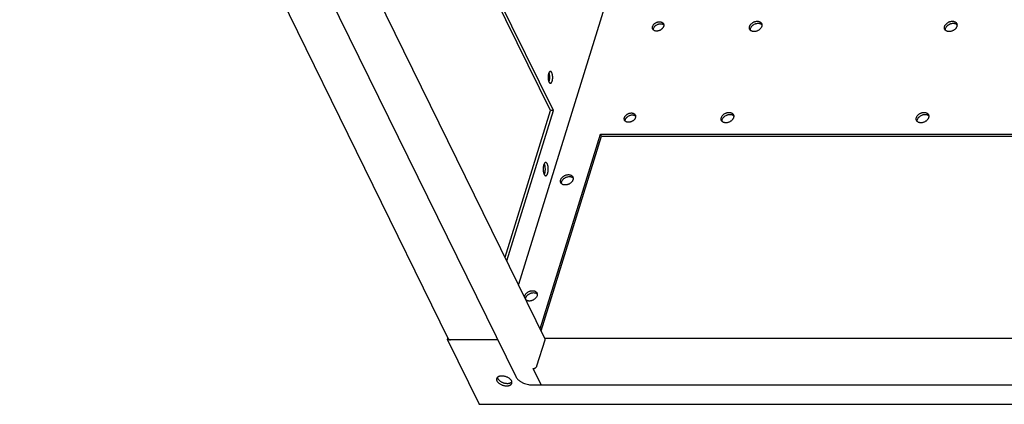
# Model space of a CAD drawing. Units: millimetres. Extents: x 24980 to 30239, y -7146 to -5422.
# Drawn here: x 26695 to 26957, y -6904 to -6801 of the extents above; entities that cross this region are included whole.
import ezdxf

# ---------------------------------------------------------------- set-up
doc = ezdxf.new("R2010")
doc.units = ezdxf.units.MM
doc.header["$LTSCALE"] = 65.395
doc.layers.get('0').update_dxf_attribs({"linetype": 'CONTINUOUS'})
doc.layers.add('02___PRT_ALL_AXES', color=7, linetype='CONTINUOUS')

# ---------------------------------------------------------------- blocks, each defined once
blk = doc.blocks.new('A$C7e41bab6')
at = {"color": 7, "linetype": 'Continuous'}
for p, q in [((12.53, 354.7), (174.43, 24.79)), ((174.11, 24.38), (174.31, 25.03)), ((692.06, 24.83), (210.95, 24.83)), ((209.56, 7.35), (701.22, 7.35))]:
    blk.add_line(p, q, dxfattribs=at)
at = {"color": 3, "linetype": 'Continuous'}
for p, q in [((34.78, 347), (199.93, 10.46)), ((210.93, 24.91), (54.15, 344.38)), ((293.39, 344.38), (200.95, 45.23)), ((174.11, 24.38), (185.95, 0.26)), ((193.1, 24.38), (174.11, 24.38)), ((207.91, 14.51), (210.96, 24.38)), ((209.56, 7.35), (206.51, 13.57)), ((206.06, 7.35), (209.56, 7.35)), ((186.24, 0), (749.38, 0))]:
    blk.add_line(p, q, dxfattribs=at)
at = {"color": 7, "linetype": 'Continuous'}
for points, knots in [([(174.43, 24.79), (174.45, 24.76), (174.48, 24.7), (174.55, 24.62), (174.64, 24.54), (174.74, 24.48), (174.84, 24.44), (175, 24.39), (175.13, 24.38), (175.22, 24.38)], [0, 0, 0, 0, 0.112841, 0.227184, 0.344396, 0.465581, 0.5915, 0.722596, 1, 1, 1, 1]), ([(206.88, 12.82), (206.86, 12.85), (206.84, 12.9), (206.8, 13.01), (206.76, 13.17), (206.72, 13.37), (206.71, 13.51), (206.7, 13.58)], [0, 0, 0, 0, 0.103199, 0.214119, 0.456297, 0.720693, 1, 1, 1, 1])]:
    blk.add_open_spline(points, degree=3, knots=knots, dxfattribs=at)
at = {"color": 3, "linetype": 'Continuous'}
for points, knots in [([(210.96, 24.38), (210.97, 24.42), (210.99, 24.52), (211, 24.65), (210.98, 24.79), (210.95, 24.87), (210.93, 24.91)], [0, 0, 0, 0, 0.264379, 0.517104, 0.760909, 1, 1, 1, 1]), ([(206.51, 13.57), (206.66, 13.57), (206.89, 13.61), (207.18, 13.72), (207.38, 13.84), (207.56, 13.98), (207.71, 14.14), (207.83, 14.32), (207.89, 14.45), (207.91, 14.51)], [0, 0, 0, 0, 0.252585, 0.384036, 0.515588, 0.644851, 0.769667, 0.888361, 1, 1, 1, 1]), ([(199.93, 10.46), (199.98, 10.36), (200.1, 10.15), (200.32, 9.85), (200.57, 9.55), (200.86, 9.26), (201.19, 8.99), (201.55, 8.73), (201.94, 8.48), (202.5, 8.18), (203.24, 7.86), (204.17, 7.57), (204.97, 7.42), (205.6, 7.36), (205.91, 7.35), (206.06, 7.35)], [0, 0, 0, 0, 0.048745, 0.100353, 0.154805, 0.212021, 0.271818, 0.333942, 0.398086, 0.463894, 0.598857, 0.735507, 0.870322, 0.936018, 1, 1, 1, 1]), ([(185.95, 0.26), (185.97, 0.22), (186, 0.17), (186.05, 0.1), (186.08, 0.07), (186.12, 0.04), (186.16, 0.02), (186.2, 0), (186.23, 0), (186.24, 0)], [0, 0, 0, 0, 0.315232, 0.454275, 0.581249, 0.697231, 0.803929, 0.903796, 1, 1, 1, 1])]:
    blk.add_open_spline(points, degree=3, knots=knots, dxfattribs=at)
at = {"layer": '02___PRT_ALL_AXES', "color": 3, "linetype": 'Continuous'}
for p, q in [((214.1, 111.11), (134.79, 272.72)), ((196.53, 54.25), (214.1, 111.11)), ((209.51, 27.79), (232.24, 101.35)), ((232.24, 101.35), (471.12, 101.35))]:
    blk.add_line(p, q, dxfattribs=at)
at = {"layer": '02___PRT_ALL_AXES', "color": 7, "linetype": 'Continuous'}
for p, q in [((212.99, 111.11), (134.36, 271.34)), ((195.85, 55.63), (212.99, 111.11)), ((214.1, 111.11), (212.99, 111.11)), ((209.15, 28.54), (231.88, 102.09)), ((232.24, 101.35), (231.88, 102.09)), ((231.88, 102.09), (471.35, 102.09))]:
    blk.add_line(p, q, dxfattribs=at)
blk.add_arc((208.94, 89.98), 1.98, 26.117, 29.2774, dxfattribs=at)
for points, knots in [([(251.66, 141.84), (251.62, 141.91), (251.56, 142.06), (251.53, 142.31), (251.54, 142.57), (251.58, 142.74), (251.6, 142.83)], [0, 0, 0, 0, 0.23909, 0.482902, 0.735605, 1, 1, 1, 1]), ([(251.6, 142.83), (251.63, 142.92), (251.71, 143.11), (251.87, 143.39), (252.08, 143.64), (252.33, 143.88), (252.61, 144.09), (252.92, 144.27), (253.25, 144.41), (253.58, 144.52), (253.92, 144.58), (254.26, 144.6), (254.58, 144.57), (254.87, 144.5), (255.14, 144.39), (255.37, 144.23), (255.53, 144.07), (255.63, 143.93), (255.68, 143.86), (255.7, 143.82)], [0, 0, 0, 0, 0.058958, 0.121001, 0.18587, 0.253104, 0.322047, 0.391927, 0.46191, 0.531156, 0.598872, 0.664372, 0.727131, 0.78685, 0.84351, 0.897422, 0.949241, 0.974694, 1, 1, 1, 1]), ([(255.75, 142.83), (255.72, 142.73), (255.64, 142.54), (255.48, 142.27), (255.27, 142.01), (255.02, 141.77), (254.74, 141.56), (254.43, 141.38), (254.11, 141.24), (253.77, 141.14), (253.43, 141.08), (253.1, 141.06), (252.78, 141.08), (252.48, 141.15), (252.21, 141.27), (251.98, 141.42), (251.82, 141.58), (251.72, 141.72), (251.68, 141.8), (251.66, 141.84)], [0, 0, 0, 0, 0.058958, 0.121001, 0.18587, 0.253104, 0.322047, 0.391927, 0.46191, 0.531156, 0.598872, 0.664372, 0.727131, 0.78685, 0.84351, 0.897422, 0.949241, 0.974694, 1, 1, 1, 1]), ([(255.7, 143.82), (255.73, 143.75), (255.79, 143.59), (255.83, 143.34), (255.81, 143.08), (255.78, 142.91), (255.75, 142.83)], [0, 0, 0, 0, 0.23909, 0.482902, 0.735605, 1, 1, 1, 1]), ([(288.27, 141.73), (288.25, 141.77), (288.22, 141.85), (288.18, 141.98), (288.15, 142.11), (288.13, 142.3), (288.14, 142.54), (288.19, 142.73), (288.22, 142.83)], [0, 0, 0, 0, 0.119324, 0.239258, 0.36038, 0.483225, 0.735756, 1, 1, 1, 1]), ([(288.22, 142.83), (288.25, 142.93), (288.34, 143.15), (288.52, 143.45), (288.75, 143.74), (289.02, 144), (289.34, 144.23), (289.68, 144.43), (290.04, 144.59), (290.42, 144.71), (290.79, 144.77), (291.16, 144.79), (291.52, 144.76), (291.85, 144.69), (292.15, 144.56), (292.36, 144.42), (292.51, 144.28), (292.61, 144.17), (292.69, 144.06), (292.74, 143.97), (292.76, 143.93)], [0, 0, 0, 0, 0.058956, 0.120991, 0.185857, 0.253086, 0.322024, 0.391899, 0.461877, 0.531118, 0.59883, 0.664325, 0.72708, 0.786795, 0.843451, 0.897358, 0.923509, 0.949245, 0.974695, 1, 1, 1, 1]), ([(292.82, 142.83), (292.79, 142.72), (292.7, 142.51), (292.52, 142.21), (292.29, 141.92), (292.01, 141.66), (291.7, 141.42), (291.36, 141.22), (291, 141.06), (290.62, 140.95), (290.25, 140.88), (289.87, 140.86), (289.52, 140.89), (289.19, 140.97), (288.89, 141.09), (288.67, 141.24), (288.52, 141.37), (288.43, 141.48), (288.34, 141.6), (288.3, 141.68), (288.27, 141.73)], [0, 0, 0, 0, 0.058956, 0.120991, 0.185857, 0.253086, 0.322024, 0.391899, 0.461877, 0.531118, 0.59883, 0.664325, 0.72708, 0.786795, 0.843451, 0.897358, 0.923509, 0.949245, 0.974695, 1, 1, 1, 1]), ([(292.76, 143.93), (292.78, 143.89), (292.82, 143.81), (292.86, 143.68), (292.89, 143.54), (292.9, 143.35), (292.89, 143.11), (292.85, 142.92), (292.82, 142.83)], [0, 0, 0, 0, 0.119324, 0.239258, 0.36038, 0.483225, 0.735756, 1, 1, 1, 1]), ([(361.96, 141.73), (361.94, 141.77), (361.9, 141.85), (361.86, 141.98), (361.84, 142.11), (361.82, 142.3), (361.83, 142.54), (361.87, 142.73), (361.9, 142.83)], [0, 0, 0, 0, 0.119324, 0.239258, 0.36038, 0.483225, 0.735756, 1, 1, 1, 1]), ([(361.9, 142.83), (361.93, 142.93), (362.02, 143.15), (362.2, 143.45), (362.43, 143.74), (362.71, 144), (363.02, 144.23), (363.36, 144.43), (363.73, 144.59), (364.1, 144.71), (364.48, 144.77), (364.85, 144.79), (365.2, 144.76), (365.53, 144.69), (365.83, 144.56), (366.05, 144.42), (366.2, 144.28), (366.3, 144.17), (366.38, 144.06), (366.43, 143.97), (366.45, 143.93)], [0, 0, 0, 0, 0.058956, 0.120991, 0.185857, 0.253086, 0.322024, 0.391899, 0.461877, 0.531118, 0.59883, 0.664325, 0.72708, 0.786795, 0.843451, 0.897358, 0.923509, 0.949245, 0.974695, 1, 1, 1, 1]), ([(366.51, 142.83), (366.47, 142.72), (366.39, 142.51), (366.21, 142.21), (365.97, 141.92), (365.7, 141.66), (365.39, 141.42), (365.05, 141.22), (364.68, 141.06), (364.31, 140.95), (363.93, 140.88), (363.56, 140.86), (363.2, 140.89), (362.87, 140.97), (362.58, 141.09), (362.36, 141.24), (362.21, 141.37), (362.11, 141.48), (362.03, 141.6), (361.98, 141.68), (361.96, 141.73)], [0, 0, 0, 0, 0.058956, 0.120991, 0.185857, 0.253086, 0.322024, 0.391899, 0.461877, 0.531118, 0.59883, 0.664325, 0.72708, 0.786795, 0.843451, 0.897358, 0.923509, 0.949245, 0.974695, 1, 1, 1, 1]), ([(366.45, 143.93), (366.47, 143.89), (366.5, 143.81), (366.54, 143.68), (366.57, 143.54), (366.59, 143.35), (366.58, 143.11), (366.54, 142.92), (366.51, 142.83)], [0, 0, 0, 0, 0.119324, 0.239258, 0.36038, 0.483225, 0.735756, 1, 1, 1, 1]), ([(212.51, 122.03), (212.53, 122.09), (212.57, 122.21), (212.63, 122.4), (212.67, 122.6), (212.72, 122.89), (212.75, 123.26), (212.76, 123.72), (212.73, 124.17), (212.68, 124.54), (212.62, 124.81), (212.56, 125), (212.51, 125.17), (212.46, 125.28), (212.44, 125.33)], [0, 0, 0, 0, 0.054996, 0.113518, 0.175131, 0.239333, 0.373274, 0.510677, 0.646625, 0.776293, 0.83738, 0.895298, 0.949635, 1, 1, 1, 1]), ([(212.43, 121.84), (212.44, 121.86), (212.47, 121.92), (212.49, 121.98), (212.51, 122.03)], [0, 0, 0, 0, 0.240873, 1, 1, 1, 1]), ([(241, 107.37), (240.97, 107.44), (240.91, 107.59), (240.88, 107.84), (240.89, 108.1), (240.93, 108.27), (240.95, 108.36)], [0, 0, 0, 0, 0.23909, 0.482902, 0.735605, 1, 1, 1, 1]), ([(240.95, 108.36), (240.98, 108.45), (241.06, 108.64), (241.22, 108.92), (241.43, 109.17), (241.68, 109.41), (241.96, 109.62), (242.27, 109.8), (242.59, 109.94), (242.93, 110.05), (243.27, 110.11), (243.6, 110.13), (243.92, 110.1), (244.22, 110.03), (244.49, 109.92), (244.72, 109.76), (244.88, 109.61), (244.98, 109.46), (245.03, 109.39), (245.04, 109.35)], [0, 0, 0, 0, 0.058958, 0.121001, 0.18587, 0.253104, 0.322047, 0.391927, 0.46191, 0.531156, 0.598872, 0.664372, 0.727131, 0.78685, 0.84351, 0.897422, 0.949241, 0.974694, 1, 1, 1, 1]), ([(245.1, 108.36), (245.07, 108.26), (244.99, 108.07), (244.83, 107.8), (244.62, 107.54), (244.37, 107.3), (244.09, 107.09), (243.78, 106.91), (243.46, 106.77), (243.12, 106.67), (242.78, 106.61), (242.44, 106.59), (242.12, 106.61), (241.83, 106.68), (241.56, 106.8), (241.33, 106.95), (241.17, 107.11), (241.07, 107.25), (241.02, 107.33), (241, 107.37)], [0, 0, 0, 0, 0.058958, 0.121001, 0.18587, 0.253104, 0.322047, 0.391927, 0.46191, 0.531156, 0.598872, 0.664372, 0.727131, 0.78685, 0.84351, 0.897422, 0.949241, 0.974694, 1, 1, 1, 1]), ([(245.04, 109.35), (245.08, 109.28), (245.14, 109.12), (245.17, 108.87), (245.16, 108.61), (245.12, 108.44), (245.1, 108.36)], [0, 0, 0, 0, 0.23909, 0.482902, 0.735605, 1, 1, 1, 1]), ([(277.62, 107.26), (277.6, 107.3), (277.57, 107.38), (277.53, 107.51), (277.5, 107.64), (277.48, 107.83), (277.49, 108.07), (277.53, 108.26), (277.56, 108.36)], [0, 0, 0, 0, 0.119324, 0.239258, 0.36038, 0.483225, 0.735756, 1, 1, 1, 1]), ([(277.56, 108.36), (277.6, 108.46), (277.68, 108.68), (277.87, 108.98), (278.1, 109.27), (278.37, 109.53), (278.68, 109.76), (279.03, 109.96), (279.39, 110.12), (279.76, 110.24), (280.14, 110.3), (280.51, 110.32), (280.87, 110.29), (281.2, 110.22), (281.5, 110.09), (281.71, 109.95), (281.86, 109.81), (281.96, 109.7), (282.04, 109.59), (282.09, 109.5), (282.11, 109.46)], [0, 0, 0, 0, 0.058956, 0.120991, 0.185857, 0.253086, 0.322024, 0.391899, 0.461877, 0.531118, 0.59883, 0.664325, 0.72708, 0.786795, 0.843451, 0.897358, 0.923509, 0.949245, 0.974695, 1, 1, 1, 1]), ([(282.17, 108.36), (282.14, 108.25), (282.05, 108.04), (281.87, 107.74), (281.64, 107.45), (281.36, 107.19), (281.05, 106.95), (280.71, 106.75), (280.35, 106.59), (279.97, 106.48), (279.59, 106.41), (279.22, 106.39), (278.87, 106.42), (278.54, 106.5), (278.24, 106.62), (278.02, 106.77), (277.87, 106.9), (277.78, 107.01), (277.69, 107.13), (277.64, 107.21), (277.62, 107.26)], [0, 0, 0, 0, 0.058956, 0.120991, 0.185857, 0.253086, 0.322024, 0.391899, 0.461877, 0.531118, 0.59883, 0.664325, 0.72708, 0.786795, 0.843451, 0.897358, 0.923509, 0.949245, 0.974695, 1, 1, 1, 1]), ([(282.11, 109.46), (282.13, 109.42), (282.17, 109.34), (282.21, 109.21), (282.23, 109.07), (282.25, 108.89), (282.24, 108.64), (282.2, 108.45), (282.17, 108.36)], [0, 0, 0, 0, 0.119324, 0.239258, 0.36038, 0.483225, 0.735756, 1, 1, 1, 1]), ([(351.31, 107.26), (351.29, 107.3), (351.25, 107.38), (351.21, 107.51), (351.18, 107.64), (351.17, 107.83), (351.18, 108.07), (351.22, 108.26), (351.25, 108.36)], [0, 0, 0, 0, 0.119324, 0.239258, 0.36038, 0.483225, 0.735756, 1, 1, 1, 1]), ([(351.25, 108.36), (351.28, 108.46), (351.37, 108.68), (351.55, 108.98), (351.78, 109.27), (352.06, 109.53), (352.37, 109.76), (352.71, 109.96), (353.07, 110.12), (353.45, 110.24), (353.83, 110.3), (354.2, 110.32), (354.55, 110.29), (354.88, 110.22), (355.18, 110.09), (355.4, 109.95), (355.55, 109.81), (355.64, 109.7), (355.73, 109.59), (355.78, 109.5), (355.8, 109.46)], [0, 0, 0, 0, 0.058956, 0.120991, 0.185857, 0.253086, 0.322024, 0.391899, 0.461877, 0.531118, 0.59883, 0.664325, 0.72708, 0.786795, 0.843451, 0.897358, 0.923509, 0.949245, 0.974695, 1, 1, 1, 1]), ([(355.85, 108.36), (355.82, 108.25), (355.73, 108.04), (355.55, 107.74), (355.32, 107.45), (355.05, 107.19), (354.74, 106.95), (354.39, 106.75), (354.03, 106.59), (353.66, 106.48), (353.28, 106.41), (352.91, 106.39), (352.55, 106.42), (352.22, 106.5), (351.92, 106.62), (351.71, 106.77), (351.56, 106.9), (351.46, 107.01), (351.38, 107.13), (351.33, 107.21), (351.31, 107.26)], [0, 0, 0, 0, 0.058956, 0.120991, 0.185857, 0.253086, 0.322024, 0.391899, 0.461877, 0.531118, 0.59883, 0.664325, 0.72708, 0.786795, 0.843451, 0.897358, 0.923509, 0.949245, 0.974695, 1, 1, 1, 1]), ([(355.8, 109.46), (355.82, 109.42), (355.85, 109.34), (355.89, 109.21), (355.92, 109.07), (355.94, 108.89), (355.93, 108.64), (355.88, 108.45), (355.85, 108.36)], [0, 0, 0, 0, 0.119324, 0.239258, 0.36038, 0.483225, 0.735756, 1, 1, 1, 1]), ([(210.75, 87.03), (210.78, 87.09), (210.83, 87.22), (210.9, 87.44), (210.96, 87.66), (211.02, 87.99), (211.07, 88.43), (211.09, 88.97), (211.07, 89.41), (211.02, 89.76), (210.98, 90.01), (210.93, 90.25), (210.87, 90.47), (210.8, 90.67), (210.74, 90.8), (210.71, 90.86)], [0, 0, 0, 0, 0.052574, 0.109218, 0.169495, 0.232881, 0.366549, 0.505065, 0.64288, 0.709812, 0.774534, 0.836429, 0.894943, 0.949612, 1, 1, 1, 1]), ([(210.66, 86.84), (210.67, 86.86), (210.7, 86.92), (210.73, 86.98), (210.75, 87.03)], [0, 0, 0, 0, 0.240322, 1, 1, 1, 1]), ([(216.88, 84.86), (216.91, 84.96), (217, 85.18), (217.18, 85.48), (217.41, 85.77), (217.69, 86.03), (218, 86.26), (218.34, 86.46), (218.71, 86.62), (219.08, 86.74), (219.46, 86.8), (219.83, 86.82), (220.18, 86.79), (220.51, 86.72), (220.81, 86.59), (221.03, 86.45), (221.18, 86.31), (221.28, 86.2), (221.36, 86.09), (221.41, 86), (221.43, 85.96)], [0, 0, 0, 0, 0.058956, 0.120991, 0.185857, 0.253086, 0.322024, 0.391899, 0.461877, 0.531118, 0.59883, 0.664325, 0.72708, 0.786795, 0.843451, 0.897358, 0.923509, 0.949245, 0.974695, 1, 1, 1, 1]), ([(221.43, 85.96), (221.45, 85.92), (221.48, 85.84), (221.52, 85.71), (221.55, 85.57), (221.57, 85.39), (221.56, 85.14), (221.52, 84.95), (221.49, 84.86)], [0, 0, 0, 0, 0.119324, 0.239258, 0.36038, 0.483225, 0.735756, 1, 1, 1, 1]), ([(216.94, 83.76), (216.92, 83.8), (216.88, 83.88), (216.84, 84.01), (216.82, 84.14), (216.8, 84.33), (216.81, 84.57), (216.85, 84.76), (216.88, 84.86)], [0, 0, 0, 0, 0.119324, 0.239258, 0.36038, 0.483225, 0.735756, 1, 1, 1, 1]), ([(221.49, 84.86), (221.45, 84.75), (221.37, 84.54), (221.19, 84.24), (220.95, 83.95), (220.68, 83.69), (220.37, 83.45), (220.02, 83.25), (219.66, 83.09), (219.29, 82.98), (218.91, 82.91), (218.54, 82.89), (218.18, 82.92), (217.85, 83), (217.55, 83.12), (217.34, 83.27), (217.19, 83.4), (217.09, 83.51), (217.01, 83.63), (216.96, 83.71), (216.94, 83.76)], [0, 0, 0, 0, 0.058956, 0.120991, 0.185857, 0.253086, 0.322024, 0.391899, 0.461877, 0.531118, 0.59883, 0.664325, 0.72708, 0.786795, 0.843451, 0.897358, 0.923509, 0.949245, 0.974695, 1, 1, 1, 1]), ([(203.25, 40.54), (203.25, 40.61), (203.27, 40.77), (203.3, 40.92), (203.33, 40.99)], [0, 0, 0, 0, 0.490869, 1, 1, 1, 1]), ([(203.33, 40.99), (203.36, 41.1), (203.45, 41.31), (203.63, 41.62), (203.86, 41.9), (204.13, 42.17), (204.45, 42.4), (204.79, 42.6), (205.15, 42.76), (205.53, 42.87), (205.9, 42.94), (206.27, 42.96), (206.63, 42.93), (206.96, 42.85), (207.26, 42.73), (207.47, 42.58), (207.62, 42.45), (207.72, 42.34), (207.81, 42.22), (207.85, 42.14), (207.87, 42.1)], [0, 0, 0, 0, 0.058956, 0.120991, 0.185857, 0.253086, 0.322024, 0.391899, 0.461877, 0.531118, 0.59883, 0.664325, 0.72708, 0.786795, 0.843451, 0.897358, 0.923509, 0.949245, 0.974695, 1, 1, 1, 1]), ([(207.93, 40.99), (207.87, 40.81), (207.74, 40.54), (207.5, 40.21), (207.21, 39.89), (206.86, 39.61), (206.47, 39.39), (206.16, 39.25), (205.84, 39.14), (205.41, 39.05), (204.98, 39.02), (204.57, 39.07), (204.29, 39.14), (204.04, 39.25), (203.88, 39.34), (203.81, 39.39)], [0, 0, 0, 0, 0.116566, 0.17871, 0.243023, 0.376221, 0.444212, 0.512284, 0.579833, 0.646279, 0.773655, 0.834024, 0.891834, 0.94709, 1, 1, 1, 1]), ([(207.87, 42.1), (207.89, 42.06), (207.93, 41.97), (207.97, 41.84), (208, 41.71), (208.01, 41.52), (208, 41.28), (207.96, 41.09), (207.93, 40.99)], [0, 0, 0, 0, 0.119324, 0.239258, 0.36038, 0.483225, 0.735756, 1, 1, 1, 1]), ([(192.95, 10.16), (192.96, 10.12), (192.99, 9.99), (193.04, 9.87), (193.08, 9.78)], [0, 0, 0, 0, 0.240013, 1, 1, 1, 1]), ([(193.08, 9.78), (193.13, 9.68), (193.25, 9.49), (193.47, 9.23), (193.74, 8.97), (194.06, 8.73), (194.41, 8.52), (194.8, 8.33), (195.21, 8.17), (195.63, 8.05), (196.06, 7.96), (196.48, 7.92), (196.89, 7.91), (197.27, 7.94), (197.63, 8.01), (197.95, 8.12), (198.22, 8.27), (198.38, 8.39), (198.45, 8.46)], [0, 0, 0, 0, 0.052153, 0.108836, 0.169873, 0.234801, 0.302919, 0.373364, 0.445164, 0.517287, 0.588686, 0.658346, 0.72533, 0.788832, 0.848233, 0.90317, 0.953621, 1, 1, 1, 1])]:
    blk.add_open_spline(points, degree=3, knots=knots, dxfattribs=at)
at = {"layer": '02___PRT_ALL_AXES', "color": 3, "linetype": 'Continuous'}
for points, knots in [([(251.91, 141.5), (251.9, 141.6), (251.9, 141.79), (251.94, 141.99), (251.97, 142.08)], [0, 0, 0, 0, 0.487532, 1, 1, 1, 1]), ([(251.97, 142.08), (252.02, 142.24), (252.13, 142.48), (252.34, 142.76), (252.52, 142.97), (252.73, 143.16), (253.04, 143.39), (253.39, 143.58), (253.76, 143.72), (254.13, 143.81), (254.5, 143.85), (254.86, 143.83), (255.11, 143.79), (255.35, 143.71), (255.49, 143.64), (255.56, 143.6)], [0, 0, 0, 0, 0.115663, 0.177198, 0.240845, 0.306233, 0.372909, 0.507894, 0.575248, 0.64173, 0.769952, 0.831085, 0.88983, 0.946106, 1, 1, 1, 1]), ([(255.56, 143.6), (255.61, 143.57), (255.7, 143.51), (255.78, 143.45), (255.81, 143.41)], [0, 0, 0, 0, 0.506186, 1, 1, 1, 1]), ([(288.52, 141.39), (288.51, 141.45), (288.5, 141.56), (288.51, 141.79), (288.55, 141.97), (288.58, 142.08)], [0, 0, 0, 0, 0.24077, 0.487181, 1, 1, 1, 1]), ([(288.58, 142.08), (288.64, 142.26), (288.77, 142.53), (289, 142.85), (289.21, 143.08), (289.45, 143.3), (289.8, 143.56), (290.2, 143.76), (290.61, 143.91), (291.03, 144.01), (291.45, 144.05), (291.85, 144.02), (292.13, 143.96), (292.39, 143.87), (292.55, 143.78), (292.63, 143.74)], [0, 0, 0, 0, 0.116005, 0.177773, 0.241674, 0.307321, 0.374241, 0.509582, 0.577015, 0.643489, 0.771397, 0.83224, 0.890624, 0.9465, 1, 1, 1, 1]), ([(292.63, 143.74), (292.67, 143.71), (292.77, 143.64), (292.85, 143.56), (292.89, 143.52)], [0, 0, 0, 0, 0.505726, 1, 1, 1, 1]), ([(362.2, 141.39), (362.19, 141.45), (362.19, 141.56), (362.2, 141.79), (362.23, 141.97), (362.27, 142.08)], [0, 0, 0, 0, 0.24077, 0.487181, 1, 1, 1, 1]), ([(362.27, 142.08), (362.32, 142.26), (362.45, 142.53), (362.68, 142.85), (362.89, 143.08), (363.13, 143.3), (363.49, 143.56), (363.88, 143.76), (364.3, 143.91), (364.71, 144.01), (365.13, 144.05), (365.54, 144.02), (365.82, 143.96), (366.08, 143.87), (366.24, 143.78), (366.31, 143.74)], [0, 0, 0, 0, 0.116005, 0.177773, 0.241674, 0.307321, 0.374241, 0.509582, 0.577015, 0.643489, 0.771397, 0.83224, 0.890624, 0.9465, 1, 1, 1, 1]), ([(366.31, 143.74), (366.36, 143.71), (366.45, 143.64), (366.54, 143.56), (366.58, 143.52)], [0, 0, 0, 0, 0.505726, 1, 1, 1, 1]), ([(212.99, 125.84), (212.96, 125.84), (212.92, 125.83), (212.85, 125.81), (212.78, 125.78), (212.72, 125.73), (212.65, 125.67), (212.59, 125.6), (212.53, 125.51), (212.48, 125.42), (212.42, 125.31), (212.35, 125.15), (212.28, 124.93), (212.21, 124.64), (212.15, 124.32), (212.12, 123.99), (212.11, 123.65), (212.11, 123.3), (212.14, 122.96), (212.19, 122.64), (212.25, 122.34), (212.33, 122.07), (212.4, 121.9), (212.44, 121.82)], [0, 0, 0, 0, 0.015501, 0.031505, 0.048457, 0.066714, 0.086536, 0.108091, 0.131476, 0.156726, 0.183832, 0.212743, 0.275622, 0.344472, 0.418095, 0.495098, 0.573962, 0.653101, 0.730919, 0.80587, 0.876504, 0.941564, 1, 1, 1, 1]), ([(213.53, 125.35), (213.51, 125.39), (213.47, 125.46), (213.41, 125.56), (213.35, 125.64), (213.28, 125.71), (213.21, 125.77), (213.13, 125.81), (213.06, 125.83), (213.01, 125.84), (212.99, 125.84)], [0, 0, 0, 0, 0.163897, 0.315417, 0.454407, 0.581348, 0.697303, 0.803981, 0.90382, 1, 1, 1, 1]), ([(212.99, 121.34), (213.01, 121.34), (213.05, 121.34), (213.12, 121.36), (213.19, 121.4), (213.25, 121.44), (213.32, 121.5), (213.38, 121.58), (213.44, 121.66), (213.5, 121.75), (213.55, 121.86), (213.62, 122.02), (213.69, 122.24), (213.76, 122.53), (213.82, 122.85), (213.85, 123.18), (213.86, 123.53), (213.86, 123.87), (213.83, 124.21), (213.78, 124.53), (213.72, 124.83), (213.64, 125.11), (213.57, 125.27), (213.53, 125.35)], [0, 0, 0, 0, 0.015501, 0.031505, 0.048457, 0.066714, 0.086536, 0.108091, 0.131476, 0.156726, 0.183832, 0.212743, 0.275622, 0.344472, 0.418095, 0.495098, 0.573962, 0.653101, 0.730919, 0.80587, 0.876504, 0.941564, 1, 1, 1, 1]), ([(212.44, 121.82), (212.46, 121.79), (212.5, 121.72), (212.56, 121.62), (212.63, 121.53), (212.69, 121.46), (212.76, 121.41), (212.84, 121.37), (212.91, 121.34), (212.96, 121.34), (212.99, 121.34)], [0, 0, 0, 0, 0.163897, 0.315417, 0.454407, 0.581348, 0.697303, 0.803981, 0.90382, 1, 1, 1, 1]), ([(241.32, 107.61), (241.37, 107.77), (241.48, 108.01), (241.68, 108.29), (241.87, 108.5), (242.08, 108.69), (242.39, 108.92), (242.74, 109.11), (243.11, 109.25), (243.48, 109.34), (243.85, 109.38), (244.21, 109.36), (244.46, 109.32), (244.7, 109.24), (244.84, 109.17), (244.91, 109.13)], [0, 0, 0, 0, 0.115663, 0.177198, 0.240845, 0.306233, 0.372909, 0.507894, 0.575248, 0.64173, 0.769952, 0.831085, 0.88983, 0.946106, 1, 1, 1, 1]), ([(244.91, 109.13), (244.96, 109.1), (245.04, 109.05), (245.12, 108.98), (245.16, 108.94)], [0, 0, 0, 0, 0.506186, 1, 1, 1, 1]), ([(277.93, 107.61), (277.99, 107.79), (278.11, 108.06), (278.35, 108.38), (278.56, 108.61), (278.8, 108.83), (279.15, 109.09), (279.54, 109.29), (279.96, 109.44), (280.38, 109.54), (280.8, 109.58), (281.2, 109.55), (281.48, 109.49), (281.74, 109.4), (281.9, 109.32), (281.97, 109.27)], [0, 0, 0, 0, 0.116005, 0.177773, 0.241674, 0.307321, 0.374241, 0.509582, 0.577015, 0.643489, 0.771397, 0.83224, 0.890624, 0.9465, 1, 1, 1, 1]), ([(281.97, 109.27), (282.02, 109.24), (282.12, 109.17), (282.2, 109.09), (282.24, 109.05)], [0, 0, 0, 0, 0.505726, 1, 1, 1, 1]), ([(351.62, 107.61), (351.67, 107.79), (351.8, 108.06), (352.03, 108.38), (352.24, 108.61), (352.48, 108.83), (352.84, 109.09), (353.23, 109.29), (353.64, 109.44), (354.06, 109.54), (354.48, 109.58), (354.89, 109.55), (355.17, 109.49), (355.43, 109.4), (355.58, 109.32), (355.66, 109.27)], [0, 0, 0, 0, 0.116005, 0.177773, 0.241674, 0.307321, 0.374241, 0.509582, 0.577015, 0.643489, 0.771397, 0.83224, 0.890624, 0.9465, 1, 1, 1, 1]), ([(355.66, 109.27), (355.71, 109.24), (355.8, 109.17), (355.88, 109.09), (355.92, 109.05)], [0, 0, 0, 0, 0.505726, 1, 1, 1, 1]), ([(241.25, 107.03), (241.24, 107.13), (241.25, 107.32), (241.29, 107.52), (241.32, 107.61)], [0, 0, 0, 0, 0.487532, 1, 1, 1, 1]), ([(277.86, 106.92), (277.86, 106.98), (277.85, 107.09), (277.86, 107.32), (277.9, 107.5), (277.93, 107.61)], [0, 0, 0, 0, 0.24077, 0.487181, 1, 1, 1, 1]), ([(351.55, 106.92), (351.54, 106.98), (351.53, 107.09), (351.54, 107.32), (351.58, 107.5), (351.62, 107.61)], [0, 0, 0, 0, 0.24077, 0.487181, 1, 1, 1, 1]), ([(211.21, 91.4), (211.19, 91.4), (211.14, 91.39), (211.06, 91.37), (210.99, 91.33), (210.91, 91.28), (210.84, 91.21), (210.78, 91.13), (210.71, 91.04), (210.65, 90.93), (210.59, 90.82), (210.51, 90.64), (210.43, 90.39), (210.35, 90.07), (210.29, 89.72), (210.25, 89.35), (210.24, 88.96), (210.24, 88.58), (210.27, 88.21), (210.33, 87.85), (210.4, 87.51), (210.49, 87.21), (210.57, 87.03), (210.61, 86.94)], [0, 0, 0, 0, 0.015501, 0.031505, 0.048457, 0.066715, 0.086535, 0.108091, 0.131476, 0.156727, 0.183832, 0.212743, 0.275622, 0.344472, 0.418095, 0.495098, 0.573962, 0.653101, 0.730919, 0.80587, 0.876506, 0.941562, 1, 1, 1, 1]), ([(211.82, 90.86), (211.8, 90.9), (211.76, 90.98), (211.69, 91.09), (211.61, 91.18), (211.54, 91.26), (211.46, 91.32), (211.38, 91.36), (211.3, 91.39), (211.24, 91.4), (211.21, 91.4)], [0, 0, 0, 0, 0.163914, 0.315427, 0.454403, 0.581343, 0.697303, 0.803984, 0.90382, 1, 1, 1, 1]), ([(211.21, 86.4), (211.24, 86.4), (211.29, 86.4), (211.37, 86.43), (211.44, 86.46), (211.51, 86.52), (211.58, 86.58), (211.65, 86.66), (211.72, 86.76), (211.78, 86.86), (211.84, 86.98), (211.92, 87.16), (212, 87.4), (212.08, 87.73), (212.14, 88.08), (212.18, 88.45), (212.19, 88.83), (212.18, 89.22), (212.15, 89.59), (212.1, 89.95), (212.03, 90.28), (211.94, 90.59), (211.86, 90.77), (211.82, 90.86)], [0, 0, 0, 0, 0.015501, 0.031505, 0.048457, 0.066715, 0.086535, 0.108091, 0.131476, 0.156727, 0.183832, 0.212743, 0.275622, 0.344472, 0.418095, 0.495098, 0.573962, 0.653101, 0.730919, 0.80587, 0.876506, 0.941562, 1, 1, 1, 1]), ([(210.61, 86.94), (210.63, 86.9), (210.67, 86.82), (210.74, 86.71), (210.81, 86.62), (210.89, 86.54), (210.97, 86.48), (211.05, 86.43), (211.13, 86.4), (211.19, 86.4), (211.21, 86.4)], [0, 0, 0, 0, 0.163914, 0.315427, 0.454403, 0.581343, 0.697303, 0.803984, 0.90382, 1, 1, 1, 1]), ([(217.25, 84.11), (217.3, 84.29), (217.43, 84.56), (217.66, 84.88), (217.87, 85.11), (218.11, 85.33), (218.47, 85.59), (218.86, 85.79), (219.28, 85.94), (219.69, 86.04), (220.11, 86.08), (220.52, 86.05), (220.8, 85.99), (221.06, 85.9), (221.22, 85.82), (221.29, 85.77)], [0, 0, 0, 0, 0.116005, 0.177773, 0.241674, 0.307321, 0.374241, 0.509582, 0.577015, 0.643489, 0.771397, 0.83224, 0.890624, 0.9465, 1, 1, 1, 1]), ([(221.29, 85.77), (221.34, 85.74), (221.43, 85.67), (221.52, 85.59), (221.56, 85.55)], [0, 0, 0, 0, 0.505726, 1, 1, 1, 1]), ([(217.18, 83.42), (217.17, 83.48), (217.17, 83.59), (217.18, 83.82), (217.21, 84), (217.25, 84.11)], [0, 0, 0, 0, 0.24077, 0.487181, 1, 1, 1, 1]), ([(203.69, 40.25), (203.75, 40.43), (203.88, 40.7), (204.11, 41.02), (204.32, 41.25), (204.56, 41.47), (204.91, 41.72), (205.31, 41.93), (205.72, 42.08), (206.14, 42.18), (206.56, 42.22), (206.96, 42.19), (207.24, 42.13), (207.5, 42.04), (207.66, 41.95), (207.74, 41.9)], [0, 0, 0, 0, 0.116005, 0.177773, 0.241674, 0.307321, 0.374241, 0.509582, 0.577015, 0.643489, 0.771397, 0.83224, 0.890624, 0.9465, 1, 1, 1, 1]), ([(207.74, 41.9), (207.78, 41.87), (207.88, 41.81), (207.96, 41.73), (208, 41.69)], [0, 0, 0, 0, 0.505726, 1, 1, 1, 1]), ([(203.61, 39.79), (203.62, 39.87), (203.63, 40.02), (203.67, 40.17), (203.69, 40.25)], [0, 0, 0, 0, 0.490869, 1, 1, 1, 1]), ([(192.69, 9.72), (192.67, 9.66), (192.64, 9.51), (192.65, 9.29), (192.7, 9.06), (192.76, 8.91), (192.79, 8.84)], [0, 0, 0, 0, 0.233701, 0.474457, 0.728452, 1, 1, 1, 1]), ([(198.32, 8.84), (198.27, 8.95), (198.13, 9.16), (197.87, 9.46), (197.55, 9.74), (197.17, 9.99), (196.75, 10.22), (196.3, 10.41), (195.83, 10.55), (195.35, 10.65), (194.88, 10.7), (194.42, 10.71), (194, 10.66), (193.61, 10.56), (193.33, 10.44), (193.13, 10.31), (193.01, 10.21), (192.9, 10.1), (192.81, 9.99), (192.74, 9.86), (192.7, 9.77), (192.69, 9.72)], [0, 0, 0, 0, 0.054339, 0.113939, 0.178506, 0.247325, 0.319379, 0.393454, 0.46822, 0.542306, 0.614381, 0.68323, 0.747834, 0.807475, 0.861856, 0.887164, 0.911316, 0.934458, 0.956786, 0.978541, 1, 1, 1, 1]), ([(192.79, 8.84), (192.84, 8.73), (192.98, 8.52), (193.24, 8.22), (193.56, 7.94), (193.94, 7.68), (194.36, 7.46), (194.81, 7.27), (195.28, 7.12), (195.76, 7.02), (196.23, 6.97), (196.69, 6.97), (197.11, 7.02), (197.5, 7.12), (197.78, 7.24), (197.98, 7.36), (198.1, 7.46), (198.21, 7.57), (198.3, 7.69), (198.37, 7.82), (198.41, 7.91), (198.42, 7.95)], [0, 0, 0, 0, 0.054339, 0.113939, 0.178506, 0.247325, 0.319379, 0.393454, 0.46822, 0.542306, 0.614381, 0.68323, 0.747834, 0.807475, 0.861856, 0.887164, 0.911316, 0.934458, 0.956786, 0.978541, 1, 1, 1, 1]), ([(198.42, 7.95), (198.44, 8.02), (198.47, 8.16), (198.47, 8.39), (198.42, 8.62), (198.35, 8.76), (198.32, 8.84)], [0, 0, 0, 0, 0.233701, 0.474457, 0.728452, 1, 1, 1, 1])]:
    blk.add_open_spline(points, degree=3, knots=knots, dxfattribs=at)

msp = doc.modelspace()

# ---------------------------------------------------------------- block references
at = {"xscale": 0.7055999999999998, "yscale": 0.7055999999999998, "zscale": 0.7055999999999998}
msp.add_blockref('A$C7e41bab6', (26686.09, -6903.66), dxfattribs=at)

doc.saveas('drawing.dxf')
